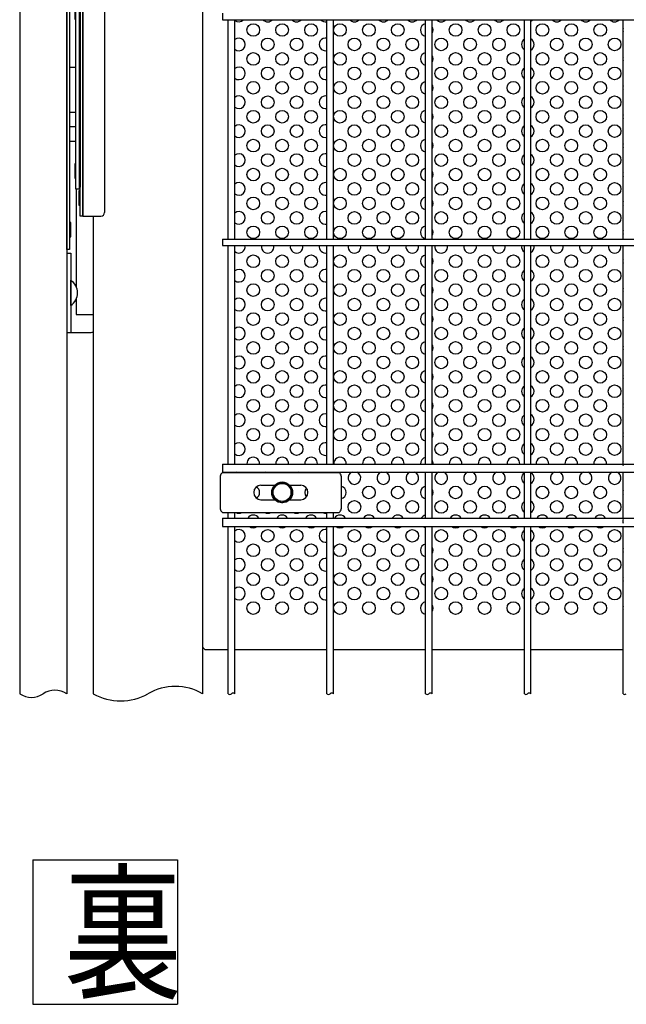
# Model space of a CAD drawing. Units: millimetres. Extents: x 231 to 7306, y 33 to 5271.
# Drawn here: x 2613 to 3032, y 59 to 740 of the extents above; entities that cross this region are included whole.
import ezdxf

# ---------------------------------------------------------------- set-up
doc = ezdxf.new("R2010")
doc.units = ezdxf.units.MM
doc.header["$LTSCALE"] = 200
for name, color, linetype in [('HATCH', 2, 'Continuous'), ('MOJI', 6, 'Continuous'), ('SJC', 1, 'Continuous'), ('SUNPOU', 4, 'Continuous')]:
    doc.layers.add(name, color=color, linetype=linetype)
doc.styles.add('EXT08', font='ROMANS', dxfattribs={"width": 0.8, "bigfont": 'EXTFONT'})

# ---------------------------------------------------------------- blocks, each defined once
blk = doc.blocks.new('A$C297A2019')
at = {"layer": 'HATCH'}
for p, q in [((80.87, 207.5), (80.87, 225)), ((86.61, 96.87), (84.11, 96.87)), ((84.11, 96.87), (84.11, -40.63)), ((86.61, 96.87), (86.61, -40.63)), ((86.61, 95.62), (87.24, 95.62)), ((87.24, 95.62), (87.24, -39.38)), ((86.61, 71.87), (87.24, 71.87)), ((80, 43.75), (84.11, 43.75)), ((80, 12.5), (84.11, 12.5)), ((80, 2.5), (84.11, 2.5)), ((80, -7.5), (84.11, -7.5)), ((86.61, -15.63), (87.24, -15.63)), ((84.11, -40.63), (86.61, -40.63)), ((86.61, -39.38), (87.24, -39.38)), ((80.87, -121.25), (80.87, -103.75))]:
    blk.add_line(p, q, dxfattribs=at)
for centre in [(74.91, 216.25), (74.91, -112.5)]:
    blk.add_arc(centre, 10.59, 304.2807, 55.7193, dxfattribs=at)
at = {"layer": 'MOJI'}
for p, q in [((78, -82.5), (78, 186.25)), ((78, 186.25), (80, 186.25)), ((80, 186.25), (80, -82.5)), ((80, 177.5), (80, 167.5)), ((80.87, 177.5), (80, 177.5)), ((80.87, 167.5), (80.87, 177.5)), ((80, 167.5), (80.87, 167.5)), ((87.24, -59.38), (87.24, 158.12)), ((87.24, 158.12), (89.24, 158.12)), ((89.24, 158.12), (101.74, 158.12)), ((89.24, 158.12), (89.24, -59.38)), ((89.24, -59.38), (89.24, 158.12)), ((86.36, 150.62), (86.36, 140.62)), ((87.24, 150.62), (86.36, 150.62)), ((87.24, 140.62), (87.24, 150.62)), ((104.24, 155.62), (104.24, -56.88)), ((86.36, 140.62), (87.24, 140.62)), ((83.74, 86.87), (83.74, 76.87)), ((84.11, 86.87), (83.74, 86.87)), ((84.11, 76.87), (84.11, 86.87)), ((83.74, 76.87), (84.11, 76.87)), ((83.74, -23.13), (83.74, -33.13)), ((84.11, -23.13), (83.74, -23.13)), ((84.11, -33.13), (84.11, -23.13)), ((83.74, -33.13), (84.11, -33.13)), ((86.36, -41.88), (86.36, -51.88)), ((87.24, -41.88), (86.36, -41.88)), ((87.24, -51.88), (87.24, -41.88)), ((86.36, -51.88), (87.24, -51.88)), ((89.24, -59.38), (87.24, -59.38)), ((89.24, -59.38), (101.74, -59.38)), ((80.87, -63.75), (80, -63.75)), ((80, -63.75), (80, -73.75)), ((80.87, -73.75), (80.87, -63.75)), ((80, -73.75), (80.87, -73.75)), ((80, -82.5), (78, -82.5))]:
    blk.add_line(p, q, dxfattribs=at)
for centre, start, end in [((101.74, 155.62), 0, 90), ((101.74, -56.88), 270, 0)]:
    blk.add_arc(centre, 2.5, start, end, dxfattribs=at)
at = {"layer": 'SUNPOU'}
for p, q in [((78, 243.75), (78, -140)), ((78, 243.75), (93.37, 243.75)), ((80.87, 243.75), (80.87, 188.75)), ((84.62, 231.25), (84.62, 220.46)), ((84.62, 231.25), (96.44, 231.25)), ((84.62, 212.04), (84.62, 96.87)), ((78, 188.75), (80.87, 188.75)), ((84.62, -40.63), (84.62, -108.29)), ((78, -85), (80.87, -85)), ((80.87, -85), (80.87, -140)), ((84.62, -116.72), (84.62, -127.5)), ((84.62, -127.5), (96.44, -127.5)), ((78, -140), (93.37, -140))]:
    blk.add_line(p, q, dxfattribs=at)
for centre, start, end in [((93.37, 231.25), 75.81817, 90), ((93.37, -127.5), 270, 284.18183)]:
    blk.add_arc(centre, 12.5, start, end, dxfattribs=at)

msp = doc.modelspace()

# ---------------------------------------------------------------- linework, layer by layer
at = {"layer": 'HATCH'}
for p, q in [((2751.3372, 424.03434), (2751.3372, 401.53434)), ((2752.78058, 426.53434), (2833.62903, 426.53434)), ((2835.0724, 424.03434), (2835.0724, 401.53434)), ((2779.4548, 417.78434), (2788.98233, 417.78434)), ((2799.30903, 417.78434), (2806.9548, 417.78434)), ((2779.4548, 407.78434), (2788.98233, 407.78434)), ((2799.30903, 407.78434), (2806.9548, 407.78434)), ((2752.78058, 399.03434), (2833.62903, 399.03434))]:
    msp.add_line(p, q, dxfattribs=at)
for centre, radius, start, end in [((2755.20594, 423.46739), 3.91006, 128.33713904, 171.66286096), ((2831.20367, 423.46739), 3.91006, 8.33713904, 51.66286096), ((2779.4548, 412.78434), 5, 90, 270), ((2806.9548, 412.78434), 5, 270, 90), ((2755.20594, 402.10129), 3.91006, 188.33713904, 231.66286096), ((2831.20367, 402.10129), 3.91006, 308.33713904, 351.66286096)]:
    msp.add_arc(centre, radius, start, end, dxfattribs=at)
at = {"layer": 'MOJI'}
for p, q in [((2739.14568, 1039.03434), (2739.14568, 306.53434)), ((2741.64568, 304.03434), (2756.81105, 304.03434)), ((2761.31105, 304.03434), (2825.09855, 304.03434)), ((2829.59855, 304.03434), (2893.38605, 304.03434)), ((2897.88605, 304.03434), (2961.67355, 304.03434)), ((2966.17355, 304.03434), (3029.96105, 304.03434))]:
    msp.add_line(p, q, dxfattribs=at)
for centre in [(2774.14568, 732.78434), (2794.14568, 732.78434), (2814.14568, 732.78434), (2834.14568, 732.78434), (2854.14568, 732.78434), (2874.14568, 732.78434), (2914.14568, 732.78434), (2934.14568, 732.78434), (2954.14568, 732.78434), (2974.14568, 732.78434), (2994.14568, 732.78434), (3014.14568, 732.78434), (2784.14568, 722.78434), (2804.14568, 722.78434), (2844.14568, 722.78434), (2864.14568, 722.78434), (2884.14568, 722.78434), (2904.14568, 722.78434), (2924.14568, 722.78434), (2944.14568, 722.78434), (2984.14568, 722.78434), (3004.14568, 722.78434), (3024.14568, 722.78434), (2774.14568, 712.78434), (2794.14568, 712.78434), (2814.14568, 712.78434), (2834.14568, 712.78434), (2854.14568, 712.78434), (2874.14568, 712.78434), (2914.14568, 712.78434), (2934.14568, 712.78434), (2954.14568, 712.78434), (2974.14568, 712.78434), (2994.14568, 712.78434), (3014.14568, 712.78434), (2784.14568, 702.78434), (2804.14568, 702.78434), (2844.14568, 702.78434), (2864.14568, 702.78434), (2884.14568, 702.78434), (2904.14568, 702.78434), (2924.14568, 702.78434), (2944.14568, 702.78434), (2984.14568, 702.78434), (3004.14568, 702.78434), (3024.14568, 702.78434), (2774.14568, 692.78434), (2794.14568, 692.78434), (2814.14568, 692.78434), (2834.14568, 692.78434), (2854.14568, 692.78434), (2874.14568, 692.78434), (2914.14568, 692.78434), (2934.14568, 692.78434), (2954.14568, 692.78434), (2974.14568, 692.78434), (2994.14568, 692.78434), (3014.14568, 692.78434), (2784.14568, 682.78434), (2804.14568, 682.78434), (2844.14568, 682.78434), (2864.14568, 682.78434), (2884.14568, 682.78434), (2904.14568, 682.78434), (2924.14568, 682.78434), (2944.14568, 682.78434), (2984.14568, 682.78434), (3004.14568, 682.78434), (3024.14568, 682.78434), (2774.14568, 672.78434), (2794.14568, 672.78434), (2814.14568, 672.78434), (2834.14568, 672.78434), (2854.14568, 672.78434), (2874.14568, 672.78434), (2914.14568, 672.78434), (2934.14568, 672.78434), (2954.14568, 672.78434), (2974.14568, 672.78434), (2994.14568, 672.78434), (3014.14568, 672.78434), (2784.14568, 662.78434), (2804.14568, 662.78434), (2844.14568, 662.78434), (2864.14568, 662.78434), (2884.14568, 662.78434), (2904.14568, 662.78434), (2924.14568, 662.78434), (2944.14568, 662.78434), (2984.14568, 662.78434), (3004.14568, 662.78434), (3024.14568, 662.78434), (2774.14568, 652.78434), (2794.14568, 652.78434), (2814.14568, 652.78434), (2834.14568, 652.78434), (2854.14568, 652.78434), (2874.14568, 652.78434), (2914.14568, 652.78434), (2934.14568, 652.78434), (2954.14568, 652.78434), (2974.14568, 652.78434), (2994.14568, 652.78434), (3014.14568, 652.78434), (2784.14568, 642.78434), (2804.14568, 642.78434), (2844.14568, 642.78434), (2864.14568, 642.78434), (2884.14568, 642.78434), (2904.14568, 642.78434), (2924.14568, 642.78434), (2944.14568, 642.78434), (2984.14568, 642.78434), (3004.14568, 642.78434), (3024.14568, 642.78434), (2774.14568, 632.78434), (2794.14568, 632.78434), (2814.14568, 632.78434), (2834.14568, 632.78434), (2854.14568, 632.78434), (2874.14568, 632.78434), (2914.14568, 632.78434), (2934.14568, 632.78434), (2954.14568, 632.78434), (2974.14568, 632.78434), (2994.14568, 632.78434), (3014.14568, 632.78434), (2784.14568, 622.78434), (2804.14568, 622.78434), (2844.14568, 622.78434), (2864.14568, 622.78434), (2884.14568, 622.78434), (2904.14568, 622.78434), (2924.14568, 622.78434), (2944.14568, 622.78434), (2984.14568, 622.78434), (3004.14568, 622.78434), (3024.14568, 622.78434), (2774.14568, 612.78434), (2794.14568, 612.78434), (2814.14568, 612.78434), (2834.14568, 612.78434), (2854.14568, 612.78434), (2874.14568, 612.78434), (2914.14568, 612.78434), (2934.14568, 612.78434), (2954.14568, 612.78434), (2974.14568, 612.78434), (2994.14568, 612.78434), (3014.14568, 612.78434), (2784.14568, 602.78434), (2804.14568, 602.78434), (2844.14568, 602.78434), (2864.14568, 602.78434), (2884.14568, 602.78434), (2904.14568, 602.78434), (2924.14568, 602.78434), (2944.14568, 602.78434), (2984.14568, 602.78434), (3004.14568, 602.78434), (3024.14568, 602.78434), (2774.14568, 592.78434), (2794.14568, 592.78434), (2814.14568, 592.78434), (2834.14568, 592.78434), (2854.14568, 592.78434), (2874.14568, 592.78434), (2914.14568, 592.78434), (2934.14568, 592.78434), (2954.14568, 592.78434), (2974.14568, 592.78434), (2994.14568, 592.78434), (3014.14568, 592.78434), (2774.14568, 572.78434), (2794.14568, 572.78434), (2814.14568, 572.78434), (2834.14568, 572.78434), (2854.14568, 572.78434), (2874.14568, 572.78434), (2914.14568, 572.78434), (2934.14568, 572.78434), (2954.14568, 572.78434), (2974.14568, 572.78434), (2994.14568, 572.78434), (3014.14568, 572.78434), (2784.14568, 562.78434), (2804.14568, 562.78434), (2844.14568, 562.78434), (2864.14568, 562.78434), (2884.14568, 562.78434), (2904.14568, 562.78434), (2924.14568, 562.78434), (2944.14568, 562.78434), (2984.14568, 562.78434), (3004.14568, 562.78434), (3024.14568, 562.78434), (2774.14568, 552.78434), (2794.14568, 552.78434), (2814.14568, 552.78434), (2834.14568, 552.78434), (2854.14568, 552.78434), (2874.14568, 552.78434), (2914.14568, 552.78434), (2934.14568, 552.78434), (2954.14568, 552.78434), (2974.14568, 552.78434), (2994.14568, 552.78434), (3014.14568, 552.78434), (2784.14568, 542.78434), (2804.14568, 542.78434), (2844.14568, 542.78434), (2864.14568, 542.78434), (2884.14568, 542.78434), (2904.14568, 542.78434), (2924.14568, 542.78434), (2944.14568, 542.78434), (2984.14568, 542.78434), (3004.14568, 542.78434), (3024.14568, 542.78434), (2774.14568, 532.78434), (2794.14568, 532.78434), (2814.14568, 532.78434), (2834.14568, 532.78434), (2854.14568, 532.78434), (2874.14568, 532.78434), (2914.14568, 532.78434), (2934.14568, 532.78434), (2954.14568, 532.78434), (2974.14568, 532.78434), (2994.14568, 532.78434), (3014.14568, 532.78434), (2784.14568, 522.78434), (2804.14568, 522.78434), (2844.14568, 522.78434), (2864.14568, 522.78434), (2884.14568, 522.78434), (2904.14568, 522.78434), (2924.14568, 522.78434), (2944.14568, 522.78434), (2984.14568, 522.78434), (3004.14568, 522.78434), (3024.14568, 522.78434), (2774.14568, 512.78434), (2794.14568, 512.78434), (2814.14568, 512.78434), (2834.14568, 512.78434), (2854.14568, 512.78434), (2874.14568, 512.78434), (2914.14568, 512.78434), (2934.14568, 512.78434), (2954.14568, 512.78434), (2974.14568, 512.78434), (2994.14568, 512.78434), (3014.14568, 512.78434), (2784.14568, 502.78434), (2804.14568, 502.78434), (2844.14568, 502.78434), (2864.14568, 502.78434), (2884.14568, 502.78434), (2904.14568, 502.78434), (2924.14568, 502.78434), (2944.14568, 502.78434), (2984.14568, 502.78434), (3004.14568, 502.78434), (3024.14568, 502.78434), (2774.14568, 492.78434), (2794.14568, 492.78434), (2814.14568, 492.78434), (2834.14568, 492.78434), (2854.14568, 492.78434), (2874.14568, 492.78434), (2914.14568, 492.78434), (2934.14568, 492.78434), (2954.14568, 492.78434), (2974.14568, 492.78434), (2994.14568, 492.78434), (3014.14568, 492.78434), (2784.14568, 482.78434), (2804.14568, 482.78434), (2844.14568, 482.78434), (2864.14568, 482.78434), (2884.14568, 482.78434), (2904.14568, 482.78434), (2924.14568, 482.78434), (2944.14568, 482.78434), (2984.14568, 482.78434), (3004.14568, 482.78434), (3024.14568, 482.78434), (2774.14568, 472.78434), (2794.14568, 472.78434), (2814.14568, 472.78434), (2834.14568, 472.78434), (2854.14568, 472.78434), (2874.14568, 472.78434), (2914.14568, 472.78434), (2934.14568, 472.78434), (2954.14568, 472.78434), (2974.14568, 472.78434), (2994.14568, 472.78434), (3014.14568, 472.78434), (2784.14568, 462.78434), (2804.14568, 462.78434), (2844.14568, 462.78434), (2864.14568, 462.78434), (2884.14568, 462.78434), (2904.14568, 462.78434), (2924.14568, 462.78434), (2944.14568, 462.78434), (2984.14568, 462.78434), (3004.14568, 462.78434), (3024.14568, 462.78434), (2774.14568, 452.78434), (2794.14568, 452.78434), (2814.14568, 452.78434), (2834.14568, 452.78434), (2854.14568, 452.78434), (2874.14568, 452.78434), (2914.14568, 452.78434), (2934.14568, 452.78434), (2954.14568, 452.78434), (2974.14568, 452.78434), (2994.14568, 452.78434), (3014.14568, 452.78434), (2784.14568, 442.78434), (2804.14568, 442.78434), (2844.14568, 442.78434), (2864.14568, 442.78434), (2884.14568, 442.78434), (2904.14568, 442.78434), (2924.14568, 442.78434), (2944.14568, 442.78434), (2984.14568, 442.78434), (3004.14568, 442.78434), (3024.14568, 442.78434), (2854.14568, 412.78434), (2874.14568, 412.78434), (2914.14568, 412.78434), (2934.14568, 412.78434), (2954.14568, 412.78434), (2974.14568, 412.78434), (2994.14568, 412.78434), (3014.14568, 412.78434), (2844.14568, 402.78434), (2864.14568, 402.78434), (2884.14568, 402.78434), (2904.14568, 402.78434), (2924.14568, 402.78434), (2944.14568, 402.78434), (2984.14568, 402.78434), (3004.14568, 402.78434), (3024.14568, 402.78434), (2784.14568, 382.78434), (2804.14568, 382.78434), (2844.14568, 382.78434), (2864.14568, 382.78434), (2884.14568, 382.78434), (2904.14568, 382.78434), (2924.14568, 382.78434), (2944.14568, 382.78434), (2984.14568, 382.78434), (3004.14568, 382.78434), (3024.14568, 382.78434), (2774.14568, 372.78434), (2794.14568, 372.78434), (2814.14568, 372.78434), (2834.14568, 372.78434), (2854.14568, 372.78434), (2874.14568, 372.78434), (2914.14568, 372.78434), (2934.14568, 372.78434), (2954.14568, 372.78434), (2974.14568, 372.78434), (2994.14568, 372.78434), (3014.14568, 372.78434), (2784.14568, 362.78434), (2804.14568, 362.78434), (2844.14568, 362.78434), (2864.14568, 362.78434), (2884.14568, 362.78434), (2904.14568, 362.78434), (2924.14568, 362.78434), (2944.14568, 362.78434), (2984.14568, 362.78434), (3004.14568, 362.78434), (3024.14568, 362.78434), (2774.14568, 352.78434), (2794.14568, 352.78434), (2814.14568, 352.78434), (2834.14568, 352.78434), (2854.14568, 352.78434), (2874.14568, 352.78434), (2914.14568, 352.78434), (2934.14568, 352.78434), (2954.14568, 352.78434), (2974.14568, 352.78434), (2994.14568, 352.78434), (3014.14568, 352.78434), (2784.14568, 342.78434), (2804.14568, 342.78434), (2844.14568, 342.78434), (2864.14568, 342.78434), (2884.14568, 342.78434), (2904.14568, 342.78434), (2924.14568, 342.78434), (2944.14568, 342.78434), (2984.14568, 342.78434), (3004.14568, 342.78434), (3024.14568, 342.78434), (2774.14568, 332.78434), (2794.14568, 332.78434), (2814.14568, 332.78434), (2834.14568, 332.78434), (2854.14568, 332.78434), (2874.14568, 332.78434), (2914.14568, 332.78434), (2934.14568, 332.78434), (2954.14568, 332.78434), (2974.14568, 332.78434), (2994.14568, 332.78434), (3014.14568, 332.78434)]:
    msp.add_circle(centre, 4.375, dxfattribs=at)
for centre, radius, start, end in [((2764.14568, 742.78434), 4.375, 229.61546808, 318.91766686), ((2784.14568, 742.78434), 4.375, 221.08233314, 318.91766686), ((2804.14568, 742.78434), 4.375, 221.08233314, 318.91766686), ((2824.14568, 742.78434), 4.375, 221.08233314, 282.57984919), ((2844.14568, 742.78434), 4.375, 221.08233314, 318.91766686), ((2864.14568, 742.78434), 4.375, 221.08233314, 318.91766686), ((2884.14568, 742.78434), 4.375, 221.08233314, 318.91766686), ((2894.14568, 732.78434), 4.375, 99.99885932, 260.00114068), ((2904.14568, 742.78434), 4.375, 221.08233314, 318.91766686), ((2924.14568, 742.78434), 4.375, 221.08233314, 318.91766686), ((2944.14568, 742.78434), 4.375, 221.08233314, 318.91766686), ((2964.14568, 742.78434), 4.375, 221.08233314, 235.59374049), ((2964.14568, 742.78434), 4.375, 297.61411148, 318.91766686), ((2984.14568, 742.78434), 4.375, 221.08233314, 318.91766686), ((3004.14568, 742.78434), 4.375, 221.08233314, 318.91766686), ((3024.14568, 742.78434), 4.375, 221.08233314, 318.91766686), ((2894.14568, 732.78434), 4.375, 328.75342246, 31.24657754), ((3034.14568, 732.78434), 4.375, 163.03549819, 196.96450181), ((2764.14568, 722.78434), 4.375, 229.61546808, 130.38453192), ((2824.14568, 722.78434), 4.375, 77.42015081, 282.57984919), ((2964.14568, 722.78434), 4.375, 124.40625951, 235.59374049), ((2964.14568, 722.78434), 4.375, 297.61411148, 62.38588852), ((2894.14568, 712.78434), 4.375, 99.99885932, 260.00114068), ((2894.14568, 712.78434), 4.375, 328.75342246, 31.24657754), ((3034.14568, 712.78434), 4.375, 163.03549819, 196.96450181), ((2764.14568, 702.78434), 4.375, 229.61546808, 130.38453192), ((2824.14568, 702.78434), 4.375, 77.42015081, 282.57984919), ((2964.14568, 702.78434), 4.375, 124.40625951, 235.59374049), ((2964.14568, 702.78434), 4.375, 297.61411148, 62.38588852), ((2894.14568, 692.78434), 4.375, 99.99885932, 260.00114068), ((2894.14568, 692.78434), 4.375, 328.75342246, 31.24657754), ((3034.14568, 692.78434), 4.375, 163.03549819, 196.96450181), ((2764.14568, 682.78434), 4.375, 229.61546808, 130.38453192), ((2824.14568, 682.78434), 4.375, 77.42015081, 282.57984919), ((2964.14568, 682.78434), 4.375, 124.40625951, 235.59374049), ((2964.14568, 682.78434), 4.375, 297.61411148, 62.38588852), ((2894.14568, 672.78434), 4.375, 99.99885932, 260.00114068), ((2894.14568, 672.78434), 4.375, 328.75342246, 31.24657754), ((3034.14568, 672.78434), 4.375, 163.03549819, 196.96450181), ((2764.14568, 662.78434), 4.375, 229.61546808, 130.38453192), ((2824.14568, 662.78434), 4.375, 77.42015081, 282.57984919), ((2964.14568, 662.78434), 4.375, 124.40625951, 235.59374049), ((2964.14568, 662.78434), 4.375, 297.61411148, 62.38588852), ((2894.14568, 652.78434), 4.375, 99.99885932, 260.00114068), ((2894.14568, 652.78434), 4.375, 328.75342246, 31.24657754), ((3034.14568, 652.78434), 4.375, 163.03549819, 196.96450181), ((2764.14568, 642.78434), 4.375, 229.61546808, 130.38453192), ((2824.14568, 642.78434), 4.375, 77.42015081, 282.57984919), ((2964.14568, 642.78434), 4.375, 124.40625951, 235.59374049), ((2964.14568, 642.78434), 4.375, 297.61411148, 62.38588852), ((2894.14568, 632.78434), 4.375, 99.99885932, 260.00114068), ((2894.14568, 632.78434), 4.375, 328.75342246, 31.24657754), ((3034.14568, 632.78434), 4.375, 163.03549819, 196.96450181), ((2764.14568, 622.78434), 4.375, 229.61546808, 130.38453192), ((2824.14568, 622.78434), 4.375, 77.42015081, 282.57984919), ((2964.14568, 622.78434), 4.375, 124.40625951, 235.59374049), ((2964.14568, 622.78434), 4.375, 297.61411148, 62.38588852), ((2894.14568, 612.78434), 4.375, 99.99885932, 260.00114068), ((2894.14568, 612.78434), 4.375, 328.75342246, 31.24657754), ((3034.14568, 612.78434), 4.375, 163.03549819, 196.96450181), ((2764.14568, 602.78434), 4.375, 229.61546808, 130.38453192), ((2824.14568, 602.78434), 4.375, 77.42015081, 282.57984919), ((2964.14568, 602.78434), 4.375, 124.40625951, 235.59374049), ((2964.14568, 602.78434), 4.375, 297.61411148, 62.38588852), ((2894.14568, 592.78434), 4.375, 99.99885932, 260.00114068), ((2894.14568, 592.78434), 4.375, 328.75342246, 31.24657754), ((3034.14568, 592.78434), 4.375, 163.03549819, 196.96450181), ((2764.14568, 582.78434), 4.375, 229.61546808, 11.53695903), ((2784.14568, 582.78434), 4.375, 168.46304097, 11.53695903), ((2804.14568, 582.78434), 4.375, 168.46304097, 11.53695903), ((2824.14568, 582.78434), 4.375, 168.46304097, 282.57984919), ((2844.14568, 582.78434), 4.375, 168.46304097, 11.53695903), ((2864.14568, 582.78434), 4.375, 168.46304097, 11.53695903), ((2884.14568, 582.78434), 4.375, 168.46304097, 11.53695903), ((2904.14568, 582.78434), 4.375, 168.46304097, 11.53695903), ((2924.14568, 582.78434), 4.375, 168.46304097, 11.53695903), ((2944.14568, 582.78434), 4.375, 168.46304097, 11.53695903), ((2964.14568, 582.78434), 4.375, 168.46304097, 235.59374049), ((2964.14568, 582.78434), 4.375, 297.61411148, 11.53695903), ((2984.14568, 582.78434), 4.375, 168.46304097, 11.53695903), ((3004.14568, 582.78434), 4.375, 168.46304097, 11.53695903), ((3024.14568, 582.78434), 4.375, 168.46304097, 11.53695903), ((2894.14568, 572.78434), 4.375, 99.99885932, 260.00114068), ((2894.14568, 572.78434), 4.375, 328.75342246, 31.24657754), ((3034.14568, 572.78434), 4.375, 163.03549819, 196.96450181), ((2764.14568, 562.78434), 4.375, 229.61546808, 130.38453192), ((2824.14568, 562.78434), 4.375, 77.42015081, 282.57984919), ((2964.14568, 562.78434), 4.375, 124.40625951, 235.59374049), ((2964.14568, 562.78434), 4.375, 297.61411148, 62.38588852), ((2894.14568, 552.78434), 4.375, 99.99885932, 260.00114068), ((2894.14568, 552.78434), 4.375, 328.75342246, 31.24657754), ((3034.14568, 552.78434), 4.375, 163.03549819, 196.96450181), ((2764.14568, 542.78434), 4.375, 229.61546808, 130.38453192), ((2824.14568, 542.78434), 4.375, 77.42015081, 282.57984919), ((2964.14568, 542.78434), 4.375, 124.40625951, 235.59374049), ((2964.14568, 542.78434), 4.375, 297.61411148, 62.38588852), ((2894.14568, 532.78434), 4.375, 99.99885932, 260.00114068), ((2894.14568, 532.78434), 4.375, 328.75342246, 31.24657754), ((3034.14568, 532.78434), 4.375, 163.03549819, 196.96450181), ((2764.14568, 522.78434), 4.375, 229.61546808, 130.38453192), ((2824.14568, 522.78434), 4.375, 77.42015081, 282.57984919), ((2964.14568, 522.78434), 4.375, 124.40625951, 235.59374049), ((2964.14568, 522.78434), 4.375, 297.61411148, 62.38588852), ((2894.14568, 512.78434), 4.375, 99.99885932, 260.00114068), ((2894.14568, 512.78434), 4.375, 328.75342246, 31.24657754), ((3034.14568, 512.78434), 4.375, 163.03549819, 196.96450181), ((2764.14568, 502.78434), 4.375, 229.61546808, 130.38453192), ((2824.14568, 502.78434), 4.375, 77.42015081, 282.57984919), ((2964.14568, 502.78434), 4.375, 124.40625951, 235.59374049), ((2964.14568, 502.78434), 4.375, 297.61411148, 62.38588852), ((2894.14568, 492.78434), 4.375, 99.99885932, 260.00114068), ((2894.14568, 492.78434), 4.375, 328.75342246, 31.24657754), ((3034.14568, 492.78434), 4.375, 163.03549819, 196.96450181), ((2764.14568, 482.78434), 4.375, 229.61546808, 130.38453192), ((2824.14568, 482.78434), 4.375, 77.42015081, 282.57984919), ((2964.14568, 482.78434), 4.375, 124.40625951, 235.59374049), ((2964.14568, 482.78434), 4.375, 297.61411148, 62.38588852), ((2894.14568, 472.78434), 4.375, 99.99885932, 260.00114068), ((2894.14568, 472.78434), 4.375, 328.75342246, 31.24657754), ((3034.14568, 472.78434), 4.375, 163.03549819, 196.96450181), ((2764.14568, 462.78434), 4.375, 229.61546808, 130.38453192), ((2824.14568, 462.78434), 4.375, 77.42015081, 282.57984919), ((2964.14568, 462.78434), 4.375, 124.40625951, 235.59374049), ((2964.14568, 462.78434), 4.375, 297.61411148, 62.38588852), ((2894.14568, 452.78434), 4.375, 99.99885932, 260.00114068), ((2894.14568, 452.78434), 4.375, 328.75342246, 31.24657754), ((3034.14568, 452.78434), 4.375, 163.03549819, 196.96450181), ((2764.14568, 442.78434), 4.375, 229.61546808, 130.38453192), ((2824.14568, 442.78434), 4.375, 77.42015081, 282.57984919), ((2964.14568, 442.78434), 4.375, 124.40625951, 235.59374049), ((2964.14568, 442.78434), 4.375, 297.61411148, 62.38588852), ((2774.14568, 432.78434), 4.375, 355.90395624, 184.09604376), ((2794.14568, 432.78434), 4.375, 355.90395624, 184.09604376), ((2814.14568, 432.78434), 4.375, 355.90395624, 184.09604376), ((2834.14568, 432.78434), 4.375, 355.90395624, 184.09604376), ((2854.14568, 432.78434), 4.375, 355.90395624, 184.09604376), ((2874.14568, 432.78434), 4.375, 355.90395624, 184.09604376), ((2894.14568, 432.78434), 4.375, 99.99885932, 184.09604376), ((2914.14568, 432.78434), 4.375, 355.90395624, 184.09604376), ((2934.14568, 432.78434), 4.375, 355.90395624, 184.09604376), ((2954.14568, 432.78434), 4.375, 355.90395624, 184.09604376), ((2974.14568, 432.78434), 4.375, 355.90395624, 184.09604376), ((2994.14568, 432.78434), 4.375, 355.90395624, 184.09604376), ((3014.14568, 432.78434), 4.375, 355.90395624, 184.09604376), ((2894.14568, 432.78434), 4.375, 355.90395624, 31.24657754), ((3034.14568, 432.78434), 4.375, 163.03549819, 196.96450181), ((2764.14568, 422.78434), 4.375, 111.7867893, 121.00271913), ((2764.14568, 422.78434), 4.375, 58.99728087, 68.2132107), ((2784.14568, 422.78434), 4.375, 111.7867893, 121.00271913), ((2784.14568, 422.78434), 4.375, 58.99728087, 68.2132107), ((2804.14568, 422.78434), 4.375, 111.7867893, 121.00271913), ((2804.14568, 422.78434), 4.375, 58.99728087, 68.2132107), ((2824.14568, 422.78434), 4.375, 111.7867893, 121.00271913), ((2844.14568, 422.78434), 4.375, 111.7867893, 68.2132107), ((2864.14568, 422.78434), 4.375, 111.7867893, 68.2132107), ((2884.14568, 422.78434), 4.375, 111.7867893, 68.2132107), ((2904.14568, 422.78434), 4.375, 111.7867893, 68.2132107), ((2924.14568, 422.78434), 4.375, 111.7867893, 68.2132107), ((2944.14568, 422.78434), 4.375, 111.7867893, 68.2132107), ((2964.14568, 422.78434), 4.375, 124.40625951, 235.59374049), ((2964.14568, 422.78434), 4.375, 297.61411148, 62.38588852), ((2984.14568, 422.78434), 4.375, 111.7867893, 68.2132107), ((3004.14568, 422.78434), 4.375, 111.7867893, 68.2132107), ((3024.14568, 422.78434), 4.375, 111.7867893, 68.2132107), ((2774.14568, 412.78434), 4.375, 298.72633377, 61.27366623), ((2814.14568, 412.78434), 4.375, 136.77671034, 223.22328966), ((2834.14568, 412.78434), 4.375, 282.22919488, 77.77080512), ((2894.14568, 412.78434), 4.375, 99.99885932, 260.00114068), ((2894.14568, 412.78434), 4.375, 328.75342246, 31.24657754), ((3034.14568, 412.78434), 4.375, 163.03549819, 196.96450181), ((2964.14568, 402.78434), 4.375, 124.40625951, 235.59374049), ((2964.14568, 402.78434), 4.375, 297.61411148, 62.38588852), ((2764.14568, 402.78434), 4.375, 238.99728087, 301.00271913), ((2774.14568, 392.78434), 4.375, 30, 150), ((2784.14568, 402.78434), 4.375, 238.99728087, 301.00271913), ((2794.14568, 392.78434), 4.375, 30, 150), ((2804.14568, 402.78434), 4.375, 238.99728087, 301.00271913), ((2814.14568, 392.78434), 4.375, 30, 150), ((2824.14568, 402.78434), 4.375, 238.99728087, 282.57984919), ((2834.14568, 392.78434), 4.375, 30, 150), ((2854.14568, 392.78434), 4.375, 30, 150), ((2874.14568, 392.78434), 4.375, 30, 150), ((2894.14568, 392.78434), 4.375, 99.99885932, 150), ((2914.14568, 392.78434), 4.375, 30, 150), ((2934.14568, 392.78434), 4.375, 30, 150), ((2954.14568, 392.78434), 4.375, 30, 150), ((2974.14568, 392.78434), 4.375, 30, 150), ((2994.14568, 392.78434), 4.375, 30, 150), ((3014.14568, 392.78434), 4.375, 30, 150), ((2774.14568, 392.78434), 4.375, 231.7867893, 308.2132107), ((2794.14568, 392.78434), 4.375, 231.7867893, 308.2132107), ((2814.14568, 392.78434), 4.375, 231.7867893, 308.2132107), ((2834.14568, 392.78434), 4.375, 231.7867893, 308.2132107), ((2854.14568, 392.78434), 4.375, 231.7867893, 308.2132107), ((2874.14568, 392.78434), 4.375, 231.7867893, 308.2132107), ((2894.14568, 392.78434), 4.375, 231.7867893, 260.00114068), ((2894.14568, 392.78434), 4.375, 30, 31.24657754), ((2914.14568, 392.78434), 4.375, 231.7867893, 308.2132107), ((2934.14568, 392.78434), 4.375, 231.7867893, 308.2132107), ((2954.14568, 392.78434), 4.375, 231.7867893, 308.2132107), ((2974.14568, 392.78434), 4.375, 231.7867893, 308.2132107), ((2994.14568, 392.78434), 4.375, 231.7867893, 308.2132107), ((3014.14568, 392.78434), 4.375, 231.7867893, 308.2132107), ((3034.14568, 392.78434), 4.375, 163.03549819, 196.96450181), ((2764.14568, 382.78434), 4.375, 229.61546808, 130.38453192), ((2824.14568, 382.78434), 4.375, 77.42015081, 282.57984919), ((2964.14568, 382.78434), 4.375, 124.40625951, 235.59374049), ((2964.14568, 382.78434), 4.375, 297.61411148, 62.38588852), ((2894.14568, 372.78434), 4.375, 99.99885932, 260.00114068), ((2894.14568, 372.78434), 4.375, 328.75342246, 31.24657754), ((3034.14568, 372.78434), 4.375, 163.03549819, 196.96450181), ((2764.14568, 362.78434), 4.375, 229.61546808, 130.38453192), ((2824.14568, 362.78434), 4.375, 77.42015081, 282.57984919), ((2964.14568, 362.78434), 4.375, 124.40625951, 235.59374049), ((2964.14568, 362.78434), 4.375, 297.61411148, 62.38588852), ((2894.14568, 352.78434), 4.375, 99.99885932, 260.00114068), ((2894.14568, 352.78434), 4.375, 328.75342246, 31.24657754), ((3034.14568, 352.78434), 4.375, 163.03549819, 196.96450181), ((2764.14568, 342.78434), 4.375, 229.61546808, 130.38453192), ((2824.14568, 342.78434), 4.375, 77.42015081, 282.57984919), ((2964.14568, 342.78434), 4.375, 124.40625951, 235.59374049), ((2964.14568, 342.78434), 4.375, 297.61411148, 62.38588852), ((2894.14568, 332.78434), 4.375, 99.99885932, 260.00114068), ((2894.14568, 332.78434), 4.375, 328.75342246, 31.24657754), ((3034.14568, 332.78434), 4.375, 163.03549819, 196.96450181), ((2741.64568, 306.53434), 2.5, 180, 270)]:
    msp.add_arc(centre, radius, start, end, dxfattribs=at)
at = {"layer": 'SJC'}
for p, q in [((2612.58318, 1072.03434), (2612.58318, 273.53434)), ((2645.08318, 1072.03434), (2645.08318, 273.53434)), ((2739.14568, 1072.03434), (2739.14568, 273.53434)), ((2752.81105, 744.40934), (2752.81105, 739.90934)), ((2752.81105, 739.90934), (3356.27355, 739.90934)), ((2756.81105, 588.15934), (2756.81105, 739.90934)), ((2761.31105, 588.15934), (2761.31105, 739.90934)), ((2825.09855, 588.15934), (2825.09855, 739.90934)), ((2829.59855, 588.15934), (2829.59855, 739.90934)), ((2893.38605, 588.15934), (2893.38605, 739.90934)), ((2897.88605, 588.15934), (2897.88605, 739.90934)), ((2961.67355, 588.15934), (2961.67355, 739.90934)), ((2966.17355, 588.15934), (2966.17355, 739.90934)), ((3029.96105, 588.15934), (3029.96105, 739.90934)), ((2663.52068, 604.03294), (2663.52068, 273.53434)), ((2752.81105, 588.15934), (3356.27355, 588.15934)), ((2752.81105, 588.15934), (2752.81105, 583.65934)), ((2752.81105, 583.65934), (3356.27355, 583.65934)), ((2756.81105, 432.47184), (2756.81105, 583.65934)), ((2761.31105, 432.47184), (2761.31105, 583.65934)), ((2825.09855, 432.47184), (2825.09855, 583.65934)), ((2829.59855, 432.47184), (2829.59855, 583.65934)), ((2893.38605, 432.47184), (2893.38605, 583.65934)), ((2897.88605, 432.47184), (2897.88605, 583.65934)), ((2961.67355, 432.47184), (2961.67355, 583.65934)), ((2966.17355, 432.47184), (2966.17355, 583.65934)), ((3029.96105, 432.47184), (3029.96105, 583.65934)), ((2752.81105, 432.47184), (3356.27355, 432.47184)), ((2752.81105, 432.47184), (2752.81105, 426.84684)), ((2752.81105, 426.84684), (3356.27355, 426.84684)), ((2756.81105, 426.53434), (2756.81105, 426.84684)), ((2761.31105, 426.53434), (2761.31105, 426.84684)), ((2825.09855, 426.53434), (2825.09855, 426.84684)), ((2829.59855, 426.53434), (2829.59855, 426.84684)), ((2893.38605, 394.97184), (2893.38605, 426.84684)), ((2897.88605, 394.97184), (2897.88605, 426.84684)), ((2961.67355, 394.97184), (2961.67355, 426.84684)), ((2966.17355, 394.97184), (2966.17355, 426.84684)), ((3029.96105, 394.97184), (3029.96105, 426.84684)), ((2756.81105, 394.97184), (2756.81105, 399.03434)), ((2761.31105, 394.97184), (2761.31105, 399.03434)), ((2825.09855, 394.97184), (2825.09855, 399.03434)), ((2829.59855, 394.97184), (2829.59855, 399.03434)), ((2752.81105, 394.97184), (3356.27355, 394.97184)), ((2752.81105, 394.97184), (2752.81105, 389.34684)), ((2752.81105, 389.34684), (3356.27355, 389.34684)), ((2756.81105, 273.53434), (2756.81105, 389.34684)), ((2761.31105, 273.53434), (2761.31105, 389.34684)), ((2825.09855, 273.53434), (2825.09855, 389.34684)), ((2829.59855, 273.53434), (2829.59855, 389.34684)), ((2893.38605, 273.53434), (2893.38605, 389.34684)), ((2897.88605, 273.53434), (2897.88605, 389.34684)), ((2961.67355, 273.53434), (2961.67355, 389.34684)), ((2966.17355, 273.53434), (2966.17355, 389.34684)), ((3029.96105, 273.53434), (3029.96105, 389.34684))]:
    msp.add_line(p, q, dxfattribs=at)
for centre, radius, start, end in [((2620.70818, 285.48747), 14.45312, 235.79454206, 304.20545794), ((2636.95818, 261.58122), 14.45312, 55.79454206, 124.20545794), ((2682.42693, 306.77897), 38.24463, 240.37307176, 299.62692824), ((2720.23943, 240.28971), 38.24463, 60.37307176, 119.62692824), ((2757.93605, 274.54997), 1.51563, 222.07502205, 317.92497795), ((2760.18605, 272.51872), 1.51563, 42.07502205, 137.92497795), ((2826.22355, 274.54997), 1.51563, 222.07502205, 317.92497795), ((2828.47355, 272.51872), 1.51563, 42.07502205, 137.92497795), ((2894.51105, 274.54997), 1.51563, 222.07502205, 317.92497795), ((2896.76105, 272.51872), 1.51563, 42.07502205, 137.92497795), ((2962.79855, 274.54997), 1.51563, 222.07502205, 317.92497795), ((2965.04855, 272.51872), 1.51563, 42.07502205, 137.92497795), ((3031.08605, 274.54997), 1.51563, 222.07502205, 317.92497795)]:
    msp.add_arc(centre, radius, start, end, dxfattribs=at)
at = {"layer": 'SUNPOU'}
for p, q in [((2787.89568, 416.39278), (2794.14568, 420.00122)), ((2787.89568, 409.1759), (2787.89568, 416.39278)), ((2800.39568, 416.39278), (2794.14568, 420.00122)), ((2800.39568, 409.1759), (2800.39568, 416.39278)), ((2787.89568, 409.1759), (2794.14568, 405.56746)), ((2800.39568, 409.1759), (2794.14568, 405.56746)), ((2621.72339, 158.63565), (2621.72339, 58.63565)), ((2721.72339, 158.63565), (2721.72339, 58.63565))]:
    msp.add_line(p, q, dxfattribs=at)
for points in [[(2621.72339, 158.63565), (2721.72339, 158.63565)], [(2621.72339, 58.63565), (2721.72339, 58.63565)]]:
    msp.add_lwpolyline(points, dxfattribs=at)
for radius in [7.1875, 6.25]:
    msp.add_circle((2794.14568, 412.78434), radius, dxfattribs=at)

# ---------------------------------------------------------------- block references
at = {"layer": 'SJC'}
msp.add_blockref('A$C297A2019', (2567.08318, 663.40934), dxfattribs=at)

# ---------------------------------------------------------------- texts
at = {"layer": 'SUNPOU', "style": 'EXT08', "width": 0.8}
msp.add_text('裏', height=75, dxfattribs=at).set_placement((2643.09257, 70.19037))

doc.saveas('drawing.dxf')
